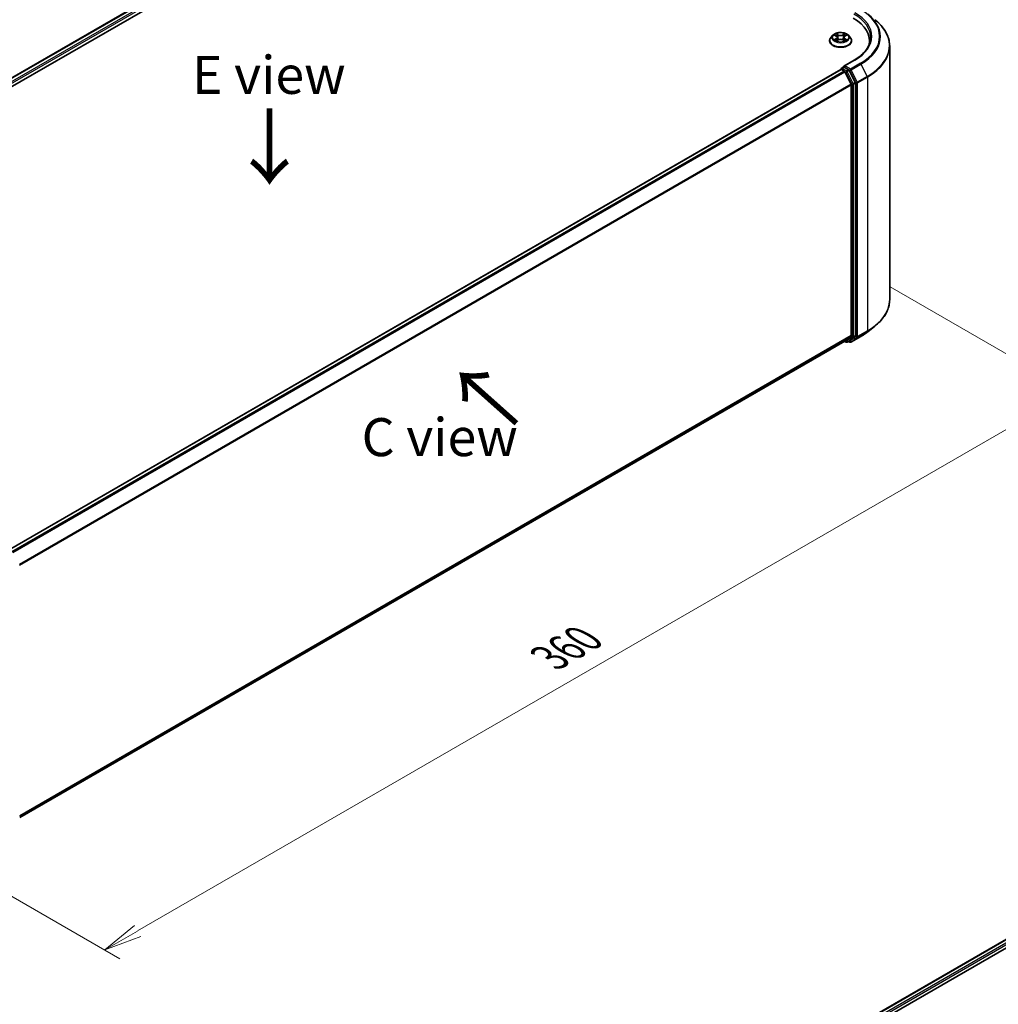
# Model space of a CAD drawing. Units: millimetres. Extents: x 0 to 6577, y 0 to 1264.
# Drawn here: x 143 to 304, y 425 to 587 of the extents above; entities that cross this region are included whole.
import ezdxf

# ---------------------------------------------------------------- set-up
doc = ezdxf.new("R2010")
doc.units = ezdxf.units.MM
for name, color, linetype, lineweight in [('Dimension (ISO)', 7, 'Continuous', 18), ('Dimension (ISO) @ 1', 7, 'Continuous', 18), ('Symbol (ISO)', 7, 'Continuous', 18), ('Visible (ISO)', 7, 'Continuous', 35), ('Visible Narrow (ISO)', 7, 'Continuous', 25)]:
    doc.layers.add(name, color=color, linetype=linetype, lineweight=lineweight)
doc.styles.add('Note Text (TK)', font='MS PGothic.ttf')
doc.dimstyles.new('Default - Method 1b (TK)', dxfattribs={"dimscale": 2.5, "dimtxt": 2.5, "dimasz": 2.5, "dimexe": 1, "dimexo": 1.5, "dimgap": 1, "dimtad": 1, "dimrnd": 1e-08, "dimdsep": 46, "dimtxsty": 'Note Text (TK)', "dimblk": 'OPEN', "dimcen": 0.09, "dimdle": 5, "dimclrd": 100, "dimclre": 100, "dimclrt": 7, "dimadec": 1, "dimazin": 1, "dimtfac": 1, "dimtmove": 0, "dimatfit": 3, "dimldrblk": 'OPEN', "dimfxl": 1, "dimtolj": 1, "dimlwd": -1, "dimlwe": -1, "dimarcsym": 0})

# ---------------------------------------------------------------- blocks, each defined once
blk = doc.blocks.new('_Open')
at = {"color": 0, "linetype": 'ByBlock', "lineweight": -2}
for p, q in [((-1, 0.167), (0, 0)), ((-1, -0.167), (0, 0)), ((0, 0), (-1, 0))]:
    blk.add_line(p, q, dxfattribs=at)
blk = doc.blocks.new('*D24')
at = {"layer": 'Defpoints', "color": 0}
for p in [(282.37, 544.77), (123.27, 452.92), (156.86, 433.52)]:
    blk.add_point(p, dxfattribs=at)
at = {"layer": 'Dimension (ISO)', "color": 100}
for p, q in [((286.12, 542.61), (318.46, 523.94)), ((310.55, 522.25), (162.27, 436.65)), ((127.02, 450.75), (159.36, 432.08))]:
    blk.add_line(p, q, dxfattribs=at)
at = {"layer": 'Dimension (ISO)', "color": 100, "xscale": 6.25, "yscale": 6.25, "zscale": 6.25}
for p, rotation in [((315.96, 525.38), 29.99999999999997), ((156.86, 433.52), 210)]:
    blk.add_blockref('_Open', p, dxfattribs=dict(at, rotation=rotation))
at = {"layer": 'Dimension (ISO)', "color": 7, "insert": (230.05, 481.61), "char_height": 6.25, "attachment_point": 4, "rotation": 30, "style": 'Note Text (TK)'}
blk.add_mtext('\\A1;{\\Q-30.000;\\W0.816;\\H0.816x;360}', dxfattribs=at)

msp = doc.modelspace()

# ---------------------------------------------------------------- linework, layer by layer
at = {"layer": 'Visible (ISO)'}
for p, q in [((72.5839, 535.7646), (214.0052, 617.4143)), ((74.016, 538.012), (210.9684, 617.0815)), ((276.1417, 583.0959), (276.1417, 583.1167)), ((276.6725, 583.9938), (276.3624, 583.6479)), ((276.9768, 584.0314), (277.2422, 583.8726)), ((277.2917, 583.0846), (277.5681, 583.2387)), ((277.4061, 583.6541), (277.4573, 583.1769)), ((278.3403, 583.2387), (278.6167, 583.0846)), ((278.5023, 583.6541), (278.4511, 583.1769)), ((278.6662, 583.8726), (278.9316, 584.0314)), ((279.2359, 583.9938), (279.546, 583.6479)), ((279.7667, 583.0959), (279.7667, 583.1167)), ((282.7223, 583.0449), (282.7223, 582.6014)), ((286.0348, 540.4894), (286.0348, 582.224)), ((280.2027, 579.9157), (278.4738, 578.9175)), ((277.993, 578.3848), (141.0405, 499.3152)), ((278.0319, 578.401), (278.0319, 578.3935)), ((278.0868, 578.3755), (278.555, 578.1052)), ((278.1256, 578.5634), (278.4408, 578.7454)), ((279.2617, 578.3095), (278.5287, 578.7327)), ((279.6912, 575.9608), (278.6569, 577.9913)), ((280.3542, 576.2512), (279.3636, 578.1956)), ((279.722, 575.8451), (279.722, 534.6208)), ((280.3849, 534.5856), (280.3849, 576.1354)), ((282.4171, 535.218), (283.599, 536.1536)), ((278.6569, 533.7045), (279.6912, 534.5405)), ((142.8633, 455.3031), (278.6488, 533.6989)), ((278.5992, 533.6703), (278.8586, 533.5205)), ((279.0461, 533.5205), (279.3555, 533.6991)), ((279.4777, 533.5203), (279.2617, 533.645)), ((279.3636, 533.7047), (280.3542, 534.5053)), ((279.6652, 533.5203), (281.3004, 534.4644)), ((256.5664, 407.2196), (393.5188, 486.2891)), ((266.7744, 411.6927), (394.3324, 485.3383))]:
    msp.add_line(p, q, dxfattribs=at)
for centre, start, end in [((278.2194, 578.401), 120, 180), ((278.9524, 533.6829), 240, 300), ((279.5715, 533.6827), 240, 300)]:
    msp.add_arc(centre, 0.1875, start, end, dxfattribs=at)
for centre, major_axis, start_param, end_param in [((273.5348, 583.0449), (9.1875, 0), 6.17116049, 7.06858347), ((273.5348, 582.0242), (9.375, 0), 0.15296584, 0.20062952), ((278.0868, 578.2224), (-0.0938, 0.1624), 5.49778714, 6.28318531), ((278.6613, 578.8093), (-0.2652, 0), 4.71238898, 6.28318531), ((278.5287, 578.8858), (-0.0937, -0.1624), 5.49778714, 6.12363721), ((279.2617, 578.1564), (0.0937, -0.1624), 1.48013644, 2.35619449), ((278.555, 577.9521), (-0.0938, 0.1624), 4.62172909, 5.49778714), ((279.5894, 575.9216), (-0.0938, 0.1624), 3.92699082, 4.62172909), ((280.2523, 576.212), (0.0938, -0.1624), 0.78539816, 1.48013644), ((279.5894, 534.6973), (0.0938, -0.1624), 0.09065989, 0.78539816), ((280.2523, 534.6621), (0.0938, -0.1624), 0.09065989, 0.78539816), ((278.555, 533.8613), (0.0937, -0.1624), 0, 0.09065989), ((279.2617, 533.8615), (0.0938, -0.1624), 0, 0.09065989)]:
    msp.add_ellipse(centre, major_axis=major_axis, ratio=0.57735027, start_param=start_param, end_param=end_param, dxfattribs=at)
for points, knots in [([(286.0348, 582.224), (286.0348, 582.5362), (286.0006, 582.8485), (285.8649, 583.4668), (285.7634, 583.7729), (285.4955, 584.3735), (285.3292, 584.6679), (284.9352, 585.2407), (284.7075, 585.519), (284.195, 586.0554), (283.9101, 586.3135), (283.599, 586.5598)], [2.35619449, 2.35619449, 2.35619449, 2.35619449, 2.482221939, 2.482221939, 2.608249389, 2.608249389, 2.734276838, 2.734276838, 2.860304287, 2.860304287, 2.986331736, 2.986331736, 2.986331736, 2.986331736]), ([(276.3624, 583.6479), (276.3345, 583.6167), (276.3089, 583.5845), (276.2627, 583.5181), (276.2421, 583.4839), (276.2063, 583.4138), (276.1911, 583.3779), (276.1666, 583.3048), (276.1573, 583.2676), (276.1448, 583.1925), (276.1417, 583.1546), (276.1417, 583.1167)], [3.449424205, 3.449424205, 3.449424205, 3.449424205, 3.544937527, 3.544937527, 3.64045085, 3.64045085, 3.735964172, 3.735964172, 3.831477495, 3.831477495, 3.926990817, 3.926990817, 3.926990817, 3.926990817]), ([(279.2359, 583.9938), (279.1593, 584.0793), (279.0619, 584.1544), (278.832, 584.2836), (278.6982, 584.3368), (278.4108, 584.4144), (278.2575, 584.439), (277.9466, 584.4578), (277.7892, 584.4523), (277.4846, 584.4118), (277.3375, 584.3767), (277.0671, 584.2792), (276.9439, 584.2166), (276.7766, 584.0968), (276.7205, 584.0473), (276.6725, 583.9938)], [1.26296478, 1.26296478, 1.26296478, 1.26296478, 1.5839777, 1.5839777, 1.9184063, 1.9184063, 2.25148375, 2.25148375, 2.58279719, 2.58279719, 2.9145331, 2.9145331, 3.24851107, 3.24851107, 3.4494242, 3.4494242, 3.4494242, 3.4494242]), ([(277.0969, 583.218), (277.1082, 583.2086), (277.1204, 583.1992), (277.1467, 583.1803), (277.1607, 583.171), (277.1905, 583.1524), (277.2063, 583.1433), (277.2394, 583.1253), (277.2569, 583.1166), (277.2856, 583.1031), (277.2965, 583.0982), (277.3076, 583.0934)], [4.534901476, 4.534901476, 4.534901476, 4.534901476, 4.605051412, 4.605051412, 4.675201349, 4.675201349, 4.745351285, 4.745351285, 4.815501221, 4.815501221, 4.856375894, 4.856375894, 4.856375894, 4.856375894]), ([(277.4061, 583.6541), (277.4043, 583.6711), (277.4004, 583.688), (277.3886, 583.7208), (277.3808, 583.7368), (277.3617, 583.7677), (277.3503, 583.7825), (277.3245, 583.8108), (277.31, 583.8242), (277.2781, 583.8496), (277.2608, 583.8615), (277.2422, 583.8726)], [0.847301519, 0.847301519, 0.847301519, 0.847301519, 0.988509822, 0.988509822, 1.129718125, 1.129718125, 1.270926428, 1.270926428, 1.412134731, 1.412134731, 1.553343034, 1.553343034, 1.553343034, 1.553343034]), ([(278.3403, 583.2387), (278.2986, 583.2619), (278.2512, 583.2812), (278.1492, 583.3104), (278.0945, 583.3204), (277.9828, 583.3304), (277.9256, 583.3304), (277.8139, 583.3204), (277.7592, 583.3104), (277.6572, 583.2812), (277.6098, 583.2619), (277.5681, 583.2387)], [1.58824962, 1.58824962, 1.58824962, 1.58824962, 1.89542757, 1.89542757, 2.20260552, 2.20260552, 2.50978346, 2.50978346, 2.81696141, 2.81696141, 3.12413936, 3.12413936, 3.12413936, 3.12413936]), ([(278.6662, 583.8726), (278.6476, 583.8615), (278.6303, 583.8496), (278.5984, 583.8242), (278.5839, 583.8108), (278.5581, 583.7825), (278.5467, 583.7677), (278.5276, 583.7368), (278.5198, 583.7208), (278.508, 583.688), (278.5041, 583.6711), (278.5023, 583.6541)], [3.159045946, 3.159045946, 3.159045946, 3.159045946, 3.300254249, 3.300254249, 3.441462552, 3.441462552, 3.582670855, 3.582670855, 3.723879158, 3.723879158, 3.865087461, 3.865087461, 3.865087461, 3.865087461]), ([(278.6009, 583.0934), (278.6119, 583.0982), (278.6228, 583.1031), (278.6515, 583.1166), (278.669, 583.1253), (278.7021, 583.1433), (278.7179, 583.1524), (278.7477, 583.171), (278.7617, 583.1803), (278.788, 583.1992), (278.8002, 583.2086), (278.8115, 583.218)], [6.139198394, 6.139198394, 6.139198394, 6.139198394, 6.180073066, 6.180073066, 6.250223003, 6.250223003, 6.320372939, 6.320372939, 6.390522875, 6.390522875, 6.460672811, 6.460672811, 6.460672811, 6.460672811]), ([(279.7667, 583.1167), (279.7667, 583.1546), (279.7636, 583.1925), (279.7511, 583.2676), (279.7418, 583.3048), (279.7173, 583.3779), (279.7021, 583.4138), (279.6663, 583.4839), (279.6457, 583.5181), (279.5995, 583.5845), (279.5739, 583.6167), (279.546, 583.6479)], [0.785398163, 0.785398163, 0.785398163, 0.785398163, 0.880911486, 0.880911486, 0.976424808, 0.976424808, 1.071938131, 1.071938131, 1.167451453, 1.167451453, 1.262964775, 1.262964775, 1.262964775, 1.262964775]), ([(282.9098, 583.6572), (282.9098, 583.3852), (282.8728, 583.113), (282.7247, 582.5733), (282.6136, 582.3056), (282.3181, 581.7806), (282.1338, 581.5234), (281.6951, 581.0263), (281.4408, 580.7865), (280.8679, 580.3313), (280.5494, 580.1159), (280.2027, 579.9157)], [3.926990817, 3.926990817, 3.926990817, 3.926990817, 4.08407045, 4.08407045, 4.241150082, 4.241150082, 4.398229715, 4.398229715, 4.555309348, 4.555309348, 4.71238898, 4.71238898, 4.71238898, 4.71238898]), ([(276.1417, 583.0959), (276.1417, 582.9841), (276.1711, 582.8726), (276.2854, 582.6591), (276.3723, 582.5575), (276.5965, 582.3731), (276.7357, 582.2912), (277.0506, 582.1575), (277.2265, 582.1058), (277.5962, 582.0378), (277.79, 582.0213), (278.1764, 582.025), (278.3689, 582.045), (278.7341, 582.1197), (278.9067, 582.1745), (279.2148, 582.3141), (279.3502, 582.399), (279.5688, 582.5918), (279.6522, 582.6997), (279.7454, 582.9054), (279.7667, 583.0006), (279.7667, 583.0959)], [3.92699082, 3.92699082, 3.92699082, 3.92699082, 4.2267014, 4.2267014, 4.53911238, 4.53911238, 4.86360542, 4.86360542, 5.18933336, 5.18933336, 5.51408383, 5.51408383, 5.83843868, 5.83843868, 6.16327278, 6.16327278, 6.48907018, 6.48907018, 6.81298523, 6.81298523, 7.06858347, 7.06858347, 7.06858347, 7.06858347]), ([(278.4408, 578.7454), (278.4488, 578.75), (278.4623, 578.7525), (278.494, 578.7487), (278.512, 578.7424), (278.5287, 578.7327)], [0.038953354, 0.038953354, 0.038953354, 0.038953354, 0.0503345484, 0.0503345484, 0.0617157428, 0.0617157428, 0.0617157428, 0.0617157428]), ([(286.0348, 540.4894), (286.0348, 540.1771), (286.0006, 539.8648), (285.8649, 539.2465), (285.7634, 538.9404), (285.4955, 538.3399), (285.3292, 538.0454), (284.9352, 537.4727), (284.7075, 537.1944), (284.195, 536.658), (283.9101, 536.3998), (283.599, 536.1536)], [3.926990817, 3.926990817, 3.926990817, 3.926990817, 4.053018266, 4.053018266, 4.179045715, 4.179045715, 4.305073165, 4.305073165, 4.431100614, 4.431100614, 4.557128063, 4.557128063, 4.557128063, 4.557128063]), ([(281.3004, 534.4644), (281.3813, 534.511), (281.4609, 534.5585), (281.6177, 534.6548), (281.6948, 534.7037), (281.8465, 534.8028), (281.921, 534.8531), (282.0674, 534.9551), (282.1393, 535.0067), (282.2803, 535.1114), (282.3494, 535.1643), (282.4171, 535.218)], [1.570796327, 1.570796327, 1.570796327, 1.570796327, 1.60184851, 1.60184851, 1.632900694, 1.632900694, 1.663952877, 1.663952877, 1.695005061, 1.695005061, 1.726057244, 1.726057244, 1.726057244, 1.726057244])]:
    msp.add_open_spline(points, degree=3, knots=knots, dxfattribs=at)
at = {"layer": 'Visible Narrow (ISO)'}
for p, q in [((74.0709, 537.9803), (211.0621, 617.0722)), ((211.5304, 616.8019), (74.5315, 537.7056)), ((74.661, 537.4741), (211.6629, 616.5722)), ((276.8877, 584.0737), (277.2262, 583.8713)), ((277.2262, 583.4431), (276.8877, 583.2407)), ((277.0358, 583.2801), (277.2486, 583.4073)), ((277.5833, 584.0775), (277.2328, 584.273)), ((277.2328, 583.0415), (277.5833, 583.2369)), ((277.2486, 583.4073), (277.2706, 583.1101)), ((277.3414, 584.1642), (277.5617, 584.0413)), ((277.5617, 584.0413), (277.5302, 583.5987)), ((278.6756, 584.273), (278.3251, 584.0775)), ((278.3251, 583.2369), (278.6756, 583.0415)), ((278.3467, 584.0413), (278.567, 584.1642)), ((278.3467, 584.0413), (278.3782, 583.5987)), ((278.6598, 583.4073), (278.6378, 583.1101)), ((278.6598, 583.4073), (278.8726, 583.2801)), ((278.6822, 583.8713), (279.0207, 584.0737)), ((279.0207, 583.2407), (278.6822, 583.4431)), ((278.6613, 578.9624), (280.2965, 579.9064)), ((141.0956, 499.2836), (278.0868, 578.3755)), ((278.2194, 578.5541), (278.5287, 578.7327)), ((278.9524, 578.1309), (278.2194, 578.5541)), ((279.5715, 578.4369), (278.6613, 578.9624)), ((279.2617, 578.3095), (278.9524, 578.1309)), ((279.2617, 578.3095), (279.4389, 578.2072)), ((281.2067, 579.381), (279.5715, 578.4369)), ((279.6733, 578.323), (281.3085, 579.2671)), ((280.7077, 576.2925), (279.6733, 578.323)), ((281.3085, 579.2671), (282.3429, 577.2366)), ((278.555, 578.1052), (141.5638, 499.0133)), ((141.7134, 498.9269), (278.6569, 577.9913)), ((278.6538, 577.9971), (278.8198, 577.9013)), ((278.8198, 577.9013), (279.8104, 575.9568)), ((279.0542, 578.017), (279.3636, 578.1956)), ((280.0448, 576.0726), (279.0542, 578.017)), ((279.4389, 578.2072), (280.4733, 576.1768)), ((282.3429, 577.2366), (280.7077, 576.2925)), ((280.7384, 576.1768), (282.3736, 577.1209)), ((282.3736, 577.1209), (282.3736, 535.3863)), ((279.6912, 575.9608), (142.8098, 496.9323)), ((142.858, 496.8266), (279.722, 575.8451)), ((279.8104, 575.9568), (279.8104, 534.407)), ((280.3542, 576.2512), (280.0448, 576.0726)), ((280.0755, 575.9568), (280.3849, 576.1354)), ((280.0755, 534.407), (280.0755, 575.9568)), ((280.4733, 576.1768), (280.4733, 534.4422)), ((280.7384, 534.4422), (280.7384, 576.1768)), ((279.722, 534.6208), (142.8633, 455.6054)), ((142.8633, 455.5429), (279.6912, 534.5405)), ((280.3849, 534.5856), (280.0755, 534.407)), ((280.7077, 534.3619), (282.3429, 535.306)), ((282.3736, 535.3863), (280.7384, 534.4422)), ((281.3085, 534.4699), (282.3429, 535.306)), ((278.6569, 533.7045), (142.8633, 455.304)), ((278.8198, 533.6063), (278.6538, 533.7022)), ((279.8104, 534.407), (278.8198, 533.6063)), ((279.0542, 533.5261), (280.0448, 534.3267)), ((279.3636, 533.7047), (279.0542, 533.5261)), ((279.4389, 533.6061), (279.3167, 533.6767)), ((280.4733, 534.4422), (279.4389, 533.6061)), ((281.3085, 534.4699), (279.6733, 533.5258)), ((279.6733, 533.5258), (280.7077, 534.3619)), ((280.0448, 534.3267), (280.3542, 534.5053)), ((256.6213, 407.1879), (393.6125, 486.2799)), ((394.0808, 486.0095), (257.082, 406.9132)), ((265.0789, 411.2241), (394.2134, 485.7799))]:
    msp.add_line(p, q, dxfattribs=at)
for centre, major_axis, ratio, start_param, end_param in [((273.5348, 583.8103), (10.8497, 0), 0.57735027, 5.49778714, 7.06858347), ((273.5348, 583.6572), (9.375, 0), 0.57735027, 0, 0.78539816), ((273.5348, 583.8103), (9.5625, 0), 0.57735027, 5.49778714, 7.06858347), ((273.5348, 583.7552), (10.9937, 0), 0.57735027, 5.49778714, 6.91332255), ((273.5348, 582.322), (12.4565, 0), 0.57735027, 5.49778714, 6.91332255), ((277.9542, 583.1723), (-1.7923, 0), 0.57735027, 5.8056187, 9.90234457), ((277.9542, 583.1167), (-1.8125, 0), 0.57735027, 0, 3.14159265), ((277.9542, 583.6108), (-1.4432, 0), 0.57735027, 5.8056187, 9.90234457), ((277.9542, 583.6572), (-1.2875, 0), 0.57735027, 5.30710262, 5.68847167), ((277.9542, 583.6572), (1.2875, 0), 0.57735027, 3.7363063, 4.11767534), ((277.0582, 583.2698), (-0.006, -0.0307), 0.77975364, 4.52690487, 5.92208704), ((277.1487, 583.2049), (-0.0266, -0.0165), 0.72973605, 5.16344533, 5.77548257), ((277.9542, 583.5155), (1.0076, 0), 0.57735027, 2.17629431, 2.42062218), ((277.2262, 583.8458), (0.016, 0.0268), 0.58733849, 0, 0.79427846), ((276.8422, 583.6572), (0.5339, 0), 0.57735027, 5.51524044, 7.05113018), ((277.2262, 583.4176), (0.016, -0.0268), 0.58733849, 0.86378433, 2.3473142), ((276.8422, 583.6339), (0.565, 0), 0.57735027, 5.51524044, 6.34508866), ((277.3197, 584.1535), (-0.0255, -0.018), 0.18497367, 1.04331702, 2.43849919), ((277.3966, 583.9919), (-0.0301, -0.0083), 0.22291783, 3.85158054, 5.20700366), ((277.5086, 583.588), (-0.0301, -0.0083), 0.22288452, 3.85157383, 5.20261978), ((277.5833, 584.052), (-0.0152, -0.0273), 0.56718618, 3.91841516, 5.40194502), ((277.9542, 584.276), (0.565, 0), 0.57735027, 3.94444411, 5.48033385), ((277.5833, 583.2114), (-0.0152, 0.0273), 0.56718618, 5.5063628, 6.28318531), ((277.9542, 584.2992), (-0.5339, 0), 0.57735027, 0.80285146, 2.3387412), ((277.9542, 583.0152), (0.5339, 0), 0.57735027, 0.80285146, 2.3387412), ((278.3251, 584.052), (0.0152, -0.0273), 0.56718618, 0.88124028, 2.36477015), ((278.3251, 583.2114), (0.0152, 0.0273), 0.56718618, 0, 0.7768225), ((278.3998, 583.588), (-0.0301, 0.0083), 0.22288452, 4.22215818, 5.57320413), ((279.0662, 583.6572), (-0.5339, 0), 0.57735027, 5.51524044, 7.05113018), ((278.5118, 583.9919), (-0.0301, 0.0083), 0.22291783, 4.2177743, 5.57319742), ((279.0662, 583.6339), (-0.565, 0), 0.57735027, 6.22128195, 7.05113018), ((277.9542, 583.5155), (1.0076, 0), 0.57735027, 0.72097047, 0.96529834), ((278.5887, 584.1535), (-0.0255, 0.018), 0.18497367, 0.70309346, 2.09827563), ((278.6822, 583.4176), (-0.016, -0.0268), 0.58733849, 3.93587111, 5.41940097), ((278.6822, 583.8458), (-0.016, 0.0268), 0.58733849, 5.48890685, 6.28318531), ((277.9542, 583.6572), (-1.2875, 0), 0.57735027, 3.7363063, 4.11767534), ((277.9542, 583.6572), (1.2875, 0), 0.57735027, 5.30710262, 5.68847167), ((278.7597, 583.2049), (-0.0266, 0.0165), 0.72973605, 3.64929539, 4.26133263), ((278.8502, 583.2698), (0.006, -0.0307), 0.77975364, 0.36109827, 1.75628044), ((277.9542, 583.0959), (1.8125, 0), 0.57735027, 3.14159265, 6.28318531), ((273.5348, 582.224), (12.5, 0), 0.57735027, 5.49778714, 6.28318531), ((280.2965, 579.7533), (-0.0938, 0.1624), 0.57735027, 5.49778714, 6.28318531), ((278.2194, 578.401), (-0.1875, 0), 0.57735027, 0, 0.07012361), ((278.2194, 578.401), (0.0938, 0.1624), 0.57735027, 0.78539816, 2.06167901), ((278.2194, 578.401), (-0.0938, 0.1624), 0.57735027, 5.49778714, 6.28318531), ((279.5715, 578.2838), (0.0938, 0.1624), 0.57735027, 0.78539816, 2.35619449), ((279.5715, 578.2838), (-0.1671, -0.0851), 0.07392213, 0.61742098, 2.18821731), ((279.5715, 578.2838), (-0.0937, 0.1624), 0.57735027, 4.62172909, 5.49778714), ((281.2067, 579.2279), (0.0937, -0.1624), 0.57735027, 1.48013644, 2.35619449), ((278.9524, 577.9778), (0.0938, 0.1624), 0.57735027, 0.78539816, 2.35619449), ((278.9524, 577.9778), (-0.1671, -0.0851), 0.07392213, 0.61742098, 2.18821731), ((278.9524, 577.9778), (-0.0937, 0.1624), 0.57735027, 4.62172909, 5.49778714), ((282.241, 577.1974), (-0.0938, 0.1624), 0.57735027, 3.92699082, 4.62172909), ((279.9429, 576.0334), (0.1671, 0.0851), 0.07392213, 3.75901364, 5.32980996), ((279.9429, 576.0334), (-0.1875, 0), 0.57735027, 0.78539816, 2.35619449), ((279.9429, 576.0334), (-0.0938, 0.1624), 0.57735027, 3.92699082, 4.62172909), ((280.6059, 576.2533), (0.1671, 0.0851), 0.07392213, 3.75901364, 5.32980996), ((280.6059, 576.2533), (-0.1875, 0), 0.57735027, 0.78539816, 2.35619449), ((280.6059, 576.2533), (-0.0938, 0.1624), 0.57735027, 3.92699082, 4.62172909), ((273.5348, 540.4894), (12.5, 0), 0.57735027, 5.49778714, 6.28318531), ((273.5348, 540.3914), (12.4565, 0), 0.57735027, 5.49778714, 5.65304806), ((273.5348, 538.9581), (-10.9937, 0), 0.57735027, 2.35619449, 2.51145541), ((282.241, 535.4628), (0.0938, -0.1624), 0.57735027, 0.09065989, 0.78539816), ((278.9524, 533.6829), (-0.0937, -0.1624), 0.57735027, 5.49778714, 6.28318531), ((278.9524, 533.6829), (0.1179, -0.1458), 0.8131434, 4.58504495, 6.15584128), ((278.9524, 533.6829), (0.0937, -0.1624), 0.57735027, 0, 0.09065989), ((279.5715, 533.6827), (-0.0937, -0.1624), 0.57735027, 5.49778714, 6.28318531), ((279.5715, 533.6827), (0.1179, -0.1458), 0.8131434, 4.58504495, 6.15584128), ((279.5715, 533.6827), (0.0937, -0.1624), 0.57735027, 0, 0.09065989), ((279.9429, 534.4835), (0.1875, 0), 0.57735027, 3.92699082, 5.49778714), ((279.9429, 534.4835), (0.1179, -0.1458), 0.8131434, 4.58504495, 6.15584128), ((279.9429, 534.4835), (0.0938, -0.1624), 0.57735027, 0.09065989, 0.78539816), ((280.6059, 534.5187), (0.1875, 0), 0.57735027, 3.92699082, 5.49778714), ((280.6059, 534.5187), (0.1179, -0.1458), 0.8131434, 4.58504495, 6.15584128), ((280.6059, 534.5187), (0.0938, -0.1624), 0.57735027, 0.09065989, 0.78539816), ((281.2067, 534.6267), (0.0937, -0.1624), 0.57735027, 0, 0.09065989)]:
    msp.add_ellipse(centre, major_axis=major_axis, ratio=ratio, start_param=start_param, end_param=end_param, dxfattribs=at)
msp.add_ellipse((277.9542, 583.6572), major_axis=(1.3384, 0), ratio=0.57735027, dxfattribs=at)
for points, knots in [([(277.0373, 583.9952), (277.0322, 584.0009), (277.0268, 584.0062), (277.0077, 584.0231), (276.9928, 584.0331), (276.9632, 584.0491), (276.9488, 584.0554), (276.9188, 584.0661), (276.9032, 584.0704), (276.8877, 584.0737)], [0.0019082576, 0.0019082576, 0.0019082576, 0.0019082576, 0.0059340385, 0.0059340385, 0.0154285, 0.0154285, 0.0237449879, 0.0237449879, 0.0323943032, 0.0323943032, 0.0323943032, 0.0323943032]), ([(276.8877, 584.0737), (276.9018, 584.0684), (276.916, 584.0625), (276.9435, 584.0497), (276.9568, 584.0429), (276.9721, 584.0341), (276.9744, 584.0328), (276.9768, 584.0314)], [-0.0323943032, -0.0323943032, -0.0323943032, -0.0323943032, -0.0237449879, -0.0237449879, -0.0154285, -0.0154285, -0.013913302, -0.013913302, -0.013913302, -0.013913302]), ([(277.0358, 583.2801), (277.0254, 583.2781), (277.0137, 583.2759), (276.9819, 583.2692), (276.9609, 583.2642), (276.9222, 583.2529), (276.9049, 583.2472), (276.8877, 583.2407)], [-0.0320559737, -0.0320559737, -0.0320559737, -0.0320559737, -0.0236501899, -0.0236501899, -0.0102009359, -0.0102009359, 0.0003383294, 0.0003383294, 0.0003383294, 0.0003383294]), ([(276.8877, 583.2407), (276.9065, 583.2447), (276.9256, 583.2473), (276.9676, 583.2501), (276.9902, 583.2495), (277.0229, 583.2464), (277.0345, 583.2446), (277.0441, 583.2428)], [-0.0003383294, -0.0003383294, -0.0003383294, -0.0003383294, 0.0102009359, 0.0102009359, 0.0236501899, 0.0236501899, 0.0320559737, 0.0320559737, 0.0320559737, 0.0320559737]), ([(277.1263, 583.2152), (277.1154, 583.2328), (277.102, 583.2474), (277.0714, 583.2692), (277.0542, 583.2765), (277.0358, 583.2801)], [0, 0, 0, 0, 0.0145850634, 0.0145850634, 0.0289828459, 0.0289828459, 0.0289828459, 0.0289828459]), ([(277.0441, 583.2428), (277.0607, 583.2397), (277.0761, 583.2332), (277.0922, 583.2217), (277.0946, 583.2199), (277.0969, 583.218)], [-0.0289828459, -0.0289828459, -0.0289828459, -0.0289828459, -0.0145850634, -0.0145850634, -0.0120420166, -0.0120420166, -0.0120420166, -0.0120420166]), ([(277.3414, 584.1642), (277.3311, 584.1741), (277.3212, 584.1844), (277.2961, 584.2106), (277.2814, 584.2261), (277.2553, 584.2522), (277.244, 584.2631), (277.2328, 584.273)], [-0.0320559737, -0.0320559737, -0.0320559737, -0.0320559737, -0.0236501899, -0.0236501899, -0.0102009359, -0.0102009359, 0.0003383294, 0.0003383294, 0.0003383294, 0.0003383294]), ([(277.2328, 584.273), (277.2398, 584.2621), (277.2467, 584.2496), (277.2635, 584.2185), (277.2734, 584.1992), (277.2925, 584.1661), (277.3006, 584.153), (277.3098, 584.1403)], [-0.0003383294, -0.0003383294, -0.0003383294, -0.0003383294, 0.0102009359, 0.0102009359, 0.0236501899, 0.0236501899, 0.0320559737, 0.0320559737, 0.0320559737, 0.0320559737]), ([(277.3098, 584.1403), (277.3255, 584.1185), (277.3396, 584.095), (277.3636, 584.0456), (277.3735, 584.0197), (277.3807, 583.9938)], [-0.0289828459, -0.0289828459, -0.0289828459, -0.0289828459, -0.0145850634, -0.0145850634, 0, 0, 0, 0]), ([(277.4183, 584.0026), (277.4103, 584.0311), (277.3996, 584.0596), (277.3736, 584.1141), (277.3584, 584.1401), (277.3414, 584.1642)], [0, 0, 0, 0, 0.0145850634, 0.0145850634, 0.0289828459, 0.0289828459, 0.0289828459, 0.0289828459]), ([(277.3807, 583.9938), (277.3994, 583.9265), (277.418, 583.8592), (277.4554, 583.7246), (277.4741, 583.6573), (277.4927, 583.59)], [-0.0687798542, -0.0687798542, -0.0687798542, -0.0687798542, -0.0343899271, -0.0343899271, 0, 0, 0, 0]), ([(277.5302, 583.5987), (277.5115, 583.666), (277.4929, 583.7333), (277.4556, 583.868), (277.4369, 583.9353), (277.4183, 584.0026)], [0, 0, 0, 0, 0.0343899271, 0.0343899271, 0.0687798542, 0.0687798542, 0.0687798542, 0.0687798542]), ([(277.4927, 583.59), (277.5194, 583.4939), (277.55, 583.3995), (277.5917, 583.2906), (277.5982, 583.274), (277.605, 583.2575)], [-0.0982412545, -0.0982412545, -0.0982412545, -0.0982412545, -0.0491206273, -0.0491206273, -0.0402334775, -0.0402334775, -0.0402334775, -0.0402334775]), ([(277.6346, 583.2705), (277.6286, 583.2863), (277.6228, 583.3021), (277.584, 583.4097), (277.5553, 583.5035), (277.5302, 583.5987)], [0.0405862574, 0.0405862574, 0.0405862574, 0.0405862574, 0.0491206273, 0.0491206273, 0.0982412545, 0.0982412545, 0.0982412545, 0.0982412545]), ([(278.3782, 583.5987), (278.3531, 583.5035), (278.3244, 583.4097), (278.2856, 583.3021), (278.2798, 583.2863), (278.2738, 583.2705)], [0, 0, 0, 0, 0.0491206273, 0.0491206273, 0.0576549971, 0.0576549971, 0.0576549971, 0.0576549971]), ([(278.3035, 583.2575), (278.3102, 583.274), (278.3167, 583.2906), (278.3584, 583.3995), (278.389, 583.4939), (278.4157, 583.59)], [-0.058007777, -0.058007777, -0.058007777, -0.058007777, -0.0491206273, -0.0491206273, 0, 0, 0, 0]), ([(278.4901, 584.0026), (278.4715, 583.9353), (278.4528, 583.868), (278.4155, 583.7333), (278.3969, 583.666), (278.3782, 583.5987)], [0, 0, 0, 0, 0.0343899271, 0.0343899271, 0.0687798542, 0.0687798542, 0.0687798542, 0.0687798542]), ([(278.4157, 583.59), (278.4343, 583.6573), (278.453, 583.7246), (278.4904, 583.8592), (278.509, 583.9265), (278.5277, 583.9938)], [-0.0687798542, -0.0687798542, -0.0687798542, -0.0687798542, -0.0343899271, -0.0343899271, 0, 0, 0, 0]), ([(278.567, 584.1642), (278.5499, 584.1399), (278.5346, 584.1137), (278.5086, 584.0592), (278.498, 584.0309), (278.4901, 584.0026)], [0, 0, 0, 0, 0.014491423, 0.014491423, 0.0289828459, 0.0289828459, 0.0289828459, 0.0289828459]), ([(278.5277, 583.9938), (278.5349, 584.0196), (278.5446, 584.0453), (278.5686, 584.0947), (278.5828, 584.1184), (278.5986, 584.1403)], [-0.0289828459, -0.0289828459, -0.0289828459, -0.0289828459, -0.014491423, -0.014491423, 0, 0, 0, 0]), ([(278.6756, 584.273), (278.6664, 584.2648), (278.6571, 584.2561), (278.6388, 584.238), (278.6297, 584.2287), (278.61, 584.2083), (278.5993, 584.197), (278.5813, 584.1784), (278.5743, 584.1712), (278.567, 584.1642)], [-0.0323943032, -0.0323943032, -0.0323943032, -0.0323943032, -0.0237449879, -0.0237449879, -0.0154285, -0.0154285, -0.0059340385, -0.0059340385, 0, 0, 0, 0]), ([(278.5986, 584.1403), (278.6051, 584.1493), (278.611, 584.1584), (278.6254, 584.1821), (278.6331, 584.1963), (278.6466, 584.2215), (278.6525, 584.2327), (278.6642, 584.254), (278.6699, 584.264), (278.6756, 584.273)], [0, 0, 0, 0, 0.0059340385, 0.0059340385, 0.0154285, 0.0154285, 0.0237449879, 0.0237449879, 0.0323943032, 0.0323943032, 0.0323943032, 0.0323943032]), ([(278.8726, 583.2801), (278.854, 583.2765), (278.8368, 583.2691), (278.8063, 583.2472), (278.7929, 583.2327), (278.7821, 583.2152)], [0, 0, 0, 0, 0.014491423, 0.014491423, 0.0289828459, 0.0289828459, 0.0289828459, 0.0289828459]), ([(278.8115, 583.218), (278.8137, 583.2198), (278.816, 583.2216), (278.8321, 583.2331), (278.8476, 583.2397), (278.8643, 583.2428)], [-0.0169408293, -0.0169408293, -0.0169408293, -0.0169408293, -0.014491423, -0.014491423, 0, 0, 0, 0]), ([(278.8643, 583.2428), (278.8711, 583.2441), (278.8789, 583.2454), (278.9007, 583.2481), (278.9156, 583.2492), (278.9452, 583.2496), (278.9596, 583.2491), (278.9896, 583.2463), (279.0052, 583.244), (279.0207, 583.2407)], [0, 0, 0, 0, 0.0059340385, 0.0059340385, 0.0154285, 0.0154285, 0.0237449879, 0.0237449879, 0.0323943032, 0.0323943032, 0.0323943032, 0.0323943032]), ([(279.0207, 584.0737), (279.0019, 584.0697), (278.9828, 584.0642), (278.9408, 584.0476), (278.9182, 584.0356), (278.8884, 584.0126), (278.8792, 584.0043), (278.8711, 583.9952)], [-0.0003383294, -0.0003383294, -0.0003383294, -0.0003383294, 0.0102009359, 0.0102009359, 0.0236501899, 0.0236501899, 0.0301477161, 0.0301477161, 0.0301477161, 0.0301477161]), ([(279.0207, 583.2407), (279.0066, 583.246), (278.9924, 583.2508), (278.9649, 583.2592), (278.9516, 583.2629), (278.9239, 583.2698), (278.9097, 583.2729), (278.8879, 583.2772), (278.88, 583.2787), (278.8726, 583.2801)], [-0.0323943032, -0.0323943032, -0.0323943032, -0.0323943032, -0.0237449879, -0.0237449879, -0.0154285, -0.0154285, -0.0059340385, -0.0059340385, 0, 0, 0, 0]), ([(278.9317, 584.0314), (278.9438, 584.0387), (278.9564, 584.0454), (278.9862, 584.0599), (279.0035, 584.0672), (279.0207, 584.0737)], [-0.0181426717, -0.0181426717, -0.0181426717, -0.0181426717, -0.0102009359, -0.0102009359, 0.0003383294, 0.0003383294, 0.0003383294, 0.0003383294]), ([(277.302, 583.0903), (277.2985, 583.0906), (277.2951, 583.0905), (277.283, 583.0891), (277.2753, 583.0861), (277.2618, 583.0772), (277.2559, 583.0718), (277.2442, 583.0584), (277.2385, 583.0504), (277.2328, 583.0415)], [0.0024401637, 0.0024401637, 0.0024401637, 0.0024401637, 0.0059340385, 0.0059340385, 0.0154285, 0.0154285, 0.0237449879, 0.0237449879, 0.0323943032, 0.0323943032, 0.0323943032, 0.0323943032]), ([(277.2328, 583.0415), (277.242, 583.0496), (277.2513, 583.0573), (277.2696, 583.071), (277.2787, 583.0771), (277.2892, 583.0831), (277.2904, 583.0839), (277.2917, 583.0846)], [-0.0323943032, -0.0323943032, -0.0323943032, -0.0323943032, -0.0237449879, -0.0237449879, -0.0154285, -0.0154285, -0.0142996638, -0.0142996638, -0.0142996638, -0.0142996638]), ([(278.6756, 583.0415), (278.6686, 583.0524), (278.6617, 583.0619), (278.6449, 583.0793), (278.635, 583.086), (278.618, 583.0902), (278.6124, 583.0907), (278.6064, 583.0903)], [-0.0003383294, -0.0003383294, -0.0003383294, -0.0003383294, 0.0102009359, 0.0102009359, 0.0236501899, 0.0236501899, 0.02961581, 0.02961581, 0.02961581, 0.02961581]), ([(278.6168, 583.0845), (278.6252, 583.0799), (278.6334, 583.0746), (278.6531, 583.0606), (278.6644, 583.0514), (278.6756, 583.0415)], [-0.0177563099, -0.0177563099, -0.0177563099, -0.0177563099, -0.0102009359, -0.0102009359, 0.0003383294, 0.0003383294, 0.0003383294, 0.0003383294])]:
    msp.add_open_spline(points, degree=3, knots=knots, dxfattribs=at)
for points in [[(277.1487, 583.1792), (277.1412, 583.1912), (277.1338, 583.2032), (277.1263, 583.2152)], [(278.7821, 583.2152), (278.7746, 583.2032), (278.7672, 583.1912), (278.7597, 583.1792)]]:
    msp.add_open_spline(points, degree=3, dxfattribs=at)

# ---------------------------------------------------------------- texts
at = {"layer": 'Symbol (ISO)', "color": 7, "char_height": 6.25, "attachment_point": 5, "line_spacing_factor": 1.5, "style": 'Note Text (TK)'}
for s, insert in [('\\fＭＳ Ｐゴシック|b0|i0;E view', (183.8663, 577.4789)), ('\\fＭＳ Ｐゴシック|b0|i0;C view', (211.9844, 517.8864))]:
    msp.add_mtext(s, dxfattribs=dict(at, insert=insert))
at = {"layer": 'Symbol (ISO)', "color": 7, "char_height": 10, "attachment_point": 4, "line_spacing_factor": 1.5, "style": 'Note Text (TK)'}
for insert, rotation in [((183.7922, 572.5447), 270), ((225.1293, 519.9452), 138.3)]:
    msp.add_mtext('\\fMS PGothic|b0|i0;{\\H10.0000;→}', dxfattribs=dict(at, insert=insert, rotation=rotation))

# ---------------------------------------------------------------- dimensions: what is measured, and where the dimension line sits
at = {"layer": 'Dimension (ISO) @ 1', "color": 100}
dim = msp.add_linear_dim(base=(156.8622, 433.5239), p1=(282.3736, 544.7716), p2=(123.2746, 452.9157), angle=30, text='{\\Q-30.000;\\W0.816;\\H0.816x;<>}', dimstyle='Default - Method 1b (TK)', override={"dimscale": 1, "dimtxt": 6.25, "dimasz": 6.25, "dimexe": 2.5, "dimexo": 3.75, "dimgap": 2.5, "dimdec": 2, "dimlfac": 1.959592, "dimcen": 0.225, "dimtol": 0, "dimlim": 0, "dimtp": 0, "dimtm": 0, "dimtdec": 2, "dimtix": 0, "dimtofl": 0, "dimtmove": 0, "dimatfit": 1}, dxfattribs=at)
dim.commit()
dim.dimension.update_dxf_attribs({"geometry": '*D24', "text_midpoint": (236.4117, 479.4518), "dimtype": 128})

doc.saveas('drawing.dxf')
